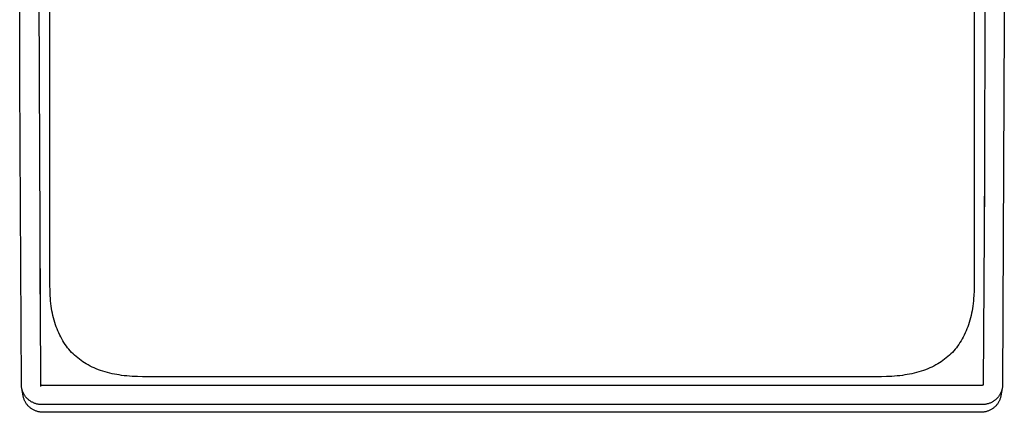
# Model space of a CAD drawing. Units: millimetres. Extents: x -635 to 425, y -1564 to 1626.
# Drawn here: x 156 to 398, y -1563 to -1467 of the extents above; entities that cross this region are included whole.
import ezdxf

# ---------------------------------------------------------------- set-up
doc = ezdxf.new("R2010")
doc.units = ezdxf.units.MM
doc.header["$MEASUREMENT"] = 0
doc.layers.add('Default', color=7, linetype='Continuous', true_color=0x000000)

msp = doc.modelspace()

# ---------------------------------------------------------------- linework, layer by layer
at = {"layer": 'Default', "color": 7, "true_color": 0xffffff}
for p, q in [((163.76, -1532.02), (163.76, -1353.49)), ((390.55, -1353.49), (390.55, -1532.02)), ((397.94, -1404.36), (397.97, -1467.43)), ((156.37, -1481.08), (156.34, -1418.01)), ((161.54, -1556.35), (161.09, -1445.42)), ((393.22, -1451.11), (393.08, -1506.58)), ((397.97, -1467.43), (397.54, -1556.38)), ((156.43, -1498.1), (156.37, -1481.08)), ((156.77, -1556.38), (156.43, -1498.1)), ((393.08, -1506.59), (392.77, -1556.35)), ((393.08, -1506.58), (393.05, -1513.7)), ((161.38, -1534.16), (161.34, -1527.91)), ((163.78, -1533.29), (163.76, -1532.02)), ((163.84, -1534.57), (163.78, -1533.29)), ((390.53, -1533.3), (390.47, -1534.57)), ((390.55, -1532.02), (390.53, -1533.3)), ((163.88, -1535.2), (163.84, -1534.57)), ((163.94, -1535.84), (163.88, -1535.2)), ((164.01, -1536.47), (163.94, -1535.84)), ((164.09, -1537.1), (164.01, -1536.47)), ((390.3, -1536.47), (390.22, -1537.1)), ((390.37, -1535.84), (390.3, -1536.47)), ((390.43, -1535.2), (390.37, -1535.84)), ((390.47, -1534.57), (390.43, -1535.2)), ((164.18, -1537.68), (164.09, -1537.1)), ((164.27, -1538.26), (164.18, -1537.68)), ((164.38, -1538.84), (164.27, -1538.26)), ((164.51, -1539.42), (164.38, -1538.84)), ((389.93, -1538.84), (389.8, -1539.42)), ((390.04, -1538.26), (389.93, -1538.84)), ((390.13, -1537.68), (390.04, -1538.26)), ((390.22, -1537.1), (390.13, -1537.68)), ((164.64, -1539.99), (164.51, -1539.42)), ((164.79, -1540.56), (164.64, -1539.99)), ((164.96, -1541.12), (164.79, -1540.56)), ((165.13, -1541.68), (164.96, -1541.12)), ((389.35, -1541.12), (389.18, -1541.68)), ((389.52, -1540.56), (389.35, -1541.12)), ((389.67, -1539.99), (389.52, -1540.56)), ((389.8, -1539.42), (389.67, -1539.99)), ((165.31, -1542.2), (165.13, -1541.68)), ((165.5, -1542.71), (165.31, -1542.2)), ((165.71, -1543.22), (165.5, -1542.71)), ((165.93, -1543.72), (165.71, -1543.22)), ((166.16, -1544.22), (165.93, -1543.72)), ((388.38, -1543.72), (388.15, -1544.22)), ((388.6, -1543.22), (388.38, -1543.72)), ((388.81, -1542.71), (388.6, -1543.22)), ((389, -1542.2), (388.81, -1542.71)), ((389.18, -1541.68), (389, -1542.2)), ((166.41, -1544.7), (166.16, -1544.22)), ((166.67, -1545.18), (166.41, -1544.7)), ((166.95, -1545.66), (166.67, -1545.18)), ((167.21, -1546.09), (166.95, -1545.66)), ((167.5, -1546.51), (167.21, -1546.09)), ((387.09, -1546.09), (386.81, -1546.51)), ((387.36, -1545.66), (387.09, -1546.09)), ((387.64, -1545.19), (387.36, -1545.66)), ((387.9, -1544.71), (387.64, -1545.19)), ((388.15, -1544.22), (387.9, -1544.71)), ((167.79, -1546.92), (167.5, -1546.51)), ((168.1, -1547.32), (167.79, -1546.92)), ((168.42, -1547.71), (168.1, -1547.32)), ((168.75, -1548.1), (168.42, -1547.71)), ((169.09, -1548.47), (168.75, -1548.1)), ((169.45, -1548.83), (169.09, -1548.47)), ((385.22, -1548.47), (384.86, -1548.83)), ((385.56, -1548.1), (385.22, -1548.47)), ((385.89, -1547.72), (385.56, -1548.1)), ((386.21, -1547.32), (385.89, -1547.72)), ((386.52, -1546.92), (386.21, -1547.32)), ((386.81, -1546.51), (386.52, -1546.92)), ((169.82, -1549.18), (169.45, -1548.83)), ((170.2, -1549.52), (169.82, -1549.18)), ((170.59, -1549.85), (170.2, -1549.52)), ((170.98, -1550.16), (170.59, -1549.85)), ((171.39, -1550.47), (170.98, -1550.16)), ((171.81, -1550.76), (171.39, -1550.47)), ((172.24, -1551.03), (171.81, -1550.76)), ((172.67, -1551.3), (172.24, -1551.03)), ((382.07, -1551.03), (381.64, -1551.3)), ((382.5, -1550.76), (382.07, -1551.03)), ((382.92, -1550.47), (382.5, -1550.76)), ((383.32, -1550.16), (382.92, -1550.47)), ((383.72, -1549.85), (383.32, -1550.16)), ((384.11, -1549.52), (383.72, -1549.85)), ((384.49, -1549.18), (384.11, -1549.52)), ((384.86, -1548.83), (384.49, -1549.18)), ((173.15, -1551.57), (172.67, -1551.3)), ((173.64, -1551.83), (173.15, -1551.57)), ((174.14, -1552.07), (173.64, -1551.83)), ((174.64, -1552.3), (174.14, -1552.07)), ((175.15, -1552.52), (174.64, -1552.3)), ((175.66, -1552.72), (175.15, -1552.52)), ((176.18, -1552.91), (175.66, -1552.72)), ((176.71, -1553.08), (176.18, -1552.91)), ((177.28, -1553.26), (176.71, -1553.08)), ((177.85, -1553.42), (177.28, -1553.26)), ((178.43, -1553.56), (177.85, -1553.42)), ((179.01, -1553.7), (178.43, -1553.56)), ((375.88, -1553.56), (375.3, -1553.7)), ((376.46, -1553.42), (375.88, -1553.56)), ((377.03, -1553.26), (376.46, -1553.42)), ((377.6, -1553.08), (377.03, -1553.26)), ((378.13, -1552.91), (377.6, -1553.08)), ((378.65, -1552.72), (378.13, -1552.91)), ((379.16, -1552.52), (378.65, -1552.72)), ((379.67, -1552.3), (379.16, -1552.52)), ((380.17, -1552.07), (379.67, -1552.3)), ((380.67, -1551.83), (380.17, -1552.07)), ((381.16, -1551.57), (380.67, -1551.83)), ((381.64, -1551.3), (381.16, -1551.57)), ((179.59, -1553.82), (179.01, -1553.7)), ((180.18, -1553.93), (179.59, -1553.82)), ((180.77, -1554.02), (180.18, -1553.93)), ((181.36, -1554.11), (180.77, -1554.02)), ((182, -1554.19), (181.36, -1554.11)), ((182.64, -1554.26), (182, -1554.19)), ((183.29, -1554.32), (182.64, -1554.26)), ((183.93, -1554.36), (183.29, -1554.32)), ((185.22, -1554.42), (183.93, -1554.36)), ((186.52, -1554.44), (185.22, -1554.42)), ((367.79, -1554.44), (186.52, -1554.44)), ((369.09, -1554.42), (367.79, -1554.44)), ((370.38, -1554.36), (369.09, -1554.42)), ((371.02, -1554.32), (370.38, -1554.36)), ((371.67, -1554.26), (371.02, -1554.32)), ((372.31, -1554.19), (371.67, -1554.26)), ((372.95, -1554.11), (372.31, -1554.19)), ((373.54, -1554.02), (372.95, -1554.11)), ((374.13, -1553.93), (373.54, -1554.02)), ((374.72, -1553.82), (374.13, -1553.93)), ((375.3, -1553.7), (374.72, -1553.82)), ((156.77, -1556.4), (156.77, -1556.38)), ((156.77, -1556.57), (156.77, -1556.4)), ((156.78, -1556.74), (156.77, -1556.57)), ((156.8, -1556.9), (156.78, -1556.74)), ((156.82, -1557.07), (156.8, -1556.9)), ((156.84, -1557.23), (156.82, -1557.07)), ((156.88, -1557.4), (156.84, -1557.23)), ((157.17, -1559.1), (156.86, -1557.35)), ((156.91, -1557.56), (156.88, -1557.4)), ((156.96, -1557.72), (156.91, -1557.56)), ((157.01, -1557.88), (156.96, -1557.72)), ((157.06, -1558.04), (157.01, -1557.88)), ((157.12, -1558.19), (157.06, -1558.04)), ((157.19, -1558.35), (157.12, -1558.19)), ((157.26, -1558.5), (157.19, -1558.35)), ((161.54, -1556.36), (161.54, -1556.35)), ((161.54, -1556.87), (161.54, -1556.35)), ((161.54, -1556.37), (161.54, -1556.36)), ((161.54, -1556.36), (161.54, -1556.36)), ((161.54, -1556.38), (161.54, -1556.37)), ((161.54, -1556.39), (161.54, -1556.38)), ((161.54, -1556.4), (161.54, -1556.39)), ((161.54, -1556.41), (161.54, -1556.4)), ((161.55, -1556.42), (161.54, -1556.41)), ((161.55, -1556.43), (161.55, -1556.42)), ((161.55, -1556.42), (161.55, -1556.42)), ((161.55, -1556.44), (161.55, -1556.43)), ((161.56, -1556.45), (161.55, -1556.44)), ((161.56, -1556.46), (161.56, -1556.45)), ((161.56, -1556.45), (161.56, -1556.45)), ((161.57, -1556.47), (161.56, -1556.46)), ((161.57, -1556.48), (161.57, -1556.47)), ((161.58, -1556.48), (161.57, -1556.48)), ((161.58, -1556.49), (161.58, -1556.48)), ((161.59, -1556.5), (161.58, -1556.49)), ((161.6, -1556.51), (161.59, -1556.5)), ((161.59, -1556.5), (161.59, -1556.5)), ((161.61, -1556.52), (161.6, -1556.51)), ((161.62, -1556.53), (161.61, -1556.52)), ((161.61, -1556.52), (161.61, -1556.52)), ((161.63, -1556.54), (161.62, -1556.53)), ((161.62, -1556.53), (161.62, -1556.53)), ((161.64, -1556.54), (161.63, -1556.54)), ((161.64, -1556.55), (161.64, -1556.54)), ((161.65, -1556.55), (161.64, -1556.55)), ((161.66, -1556.56), (161.65, -1556.55)), ((161.67, -1556.56), (161.66, -1556.56)), ((161.67, -1556.57), (161.67, -1556.56)), ((161.68, -1556.57), (161.67, -1556.57)), ((161.69, -1556.57), (161.68, -1556.57)), ((161.7, -1556.58), (161.69, -1556.57)), ((161.71, -1556.58), (161.7, -1556.58)), ((161.72, -1556.58), (161.71, -1556.58)), ((161.71, -1556.58), (161.71, -1556.58)), ((161.73, -1556.59), (161.72, -1556.58)), ((161.74, -1556.59), (161.73, -1556.59)), ((161.75, -1556.59), (161.74, -1556.59)), ((161.76, -1556.59), (161.75, -1556.59)), ((161.77, -1556.59), (161.76, -1556.59)), ((161.76, -1556.59), (161.76, -1556.59)), ((161.78, -1556.59), (161.77, -1556.59)), ((392.53, -1556.59), (161.78, -1556.59)), ((392.54, -1556.59), (392.53, -1556.59)), ((392.55, -1556.59), (392.54, -1556.59)), ((392.56, -1556.59), (392.55, -1556.59)), ((392.55, -1556.59), (392.55, -1556.59)), ((392.57, -1556.59), (392.56, -1556.59)), ((392.58, -1556.59), (392.57, -1556.59)), ((392.59, -1556.58), (392.58, -1556.59)), ((392.6, -1556.58), (392.59, -1556.58)), ((392.61, -1556.58), (392.6, -1556.58)), ((392.6, -1556.58), (392.6, -1556.58)), ((392.62, -1556.57), (392.61, -1556.58)), ((392.63, -1556.57), (392.62, -1556.57)), ((392.64, -1556.56), (392.63, -1556.57)), ((392.63, -1556.57), (392.63, -1556.57)), ((392.65, -1556.56), (392.64, -1556.56)), ((392.66, -1556.55), (392.65, -1556.56)), ((392.67, -1556.54), (392.66, -1556.55)), ((392.66, -1556.55), (392.66, -1556.55)), ((392.68, -1556.54), (392.67, -1556.54)), ((392.69, -1556.53), (392.68, -1556.53)), ((392.68, -1556.53), (392.68, -1556.54)), ((392.7, -1556.52), (392.69, -1556.53)), ((392.71, -1556.51), (392.7, -1556.52)), ((392.7, -1556.52), (392.7, -1556.52)), ((392.72, -1556.5), (392.71, -1556.51)), ((392.73, -1556.49), (392.72, -1556.5)), ((392.72, -1556.5), (392.72, -1556.5)), ((392.74, -1556.48), (392.73, -1556.48)), ((392.73, -1556.48), (392.73, -1556.49)), ((392.75, -1556.45), (392.74, -1556.46)), ((392.74, -1556.46), (392.74, -1556.47)), ((392.74, -1556.47), (392.74, -1556.48)), ((392.76, -1556.44), (392.75, -1556.45)), ((392.75, -1556.45), (392.75, -1556.45)), ((392.77, -1556.41), (392.76, -1556.41)), ((392.76, -1556.41), (392.76, -1556.42)), ((392.76, -1556.42), (392.76, -1556.43)), ((392.76, -1556.43), (392.76, -1556.44)), ((392.77, -1556.35), (392.77, -1556.36)), ((392.77, -1556.36), (392.77, -1556.36)), ((392.77, -1556.36), (392.77, -1556.37)), ((392.77, -1556.37), (392.77, -1556.38)), ((392.77, -1556.38), (392.77, -1556.39)), ((392.77, -1556.39), (392.77, -1556.4)), ((392.77, -1556.4), (392.77, -1556.41)), ((397.12, -1558.35), (397.05, -1558.5)), ((397.19, -1558.19), (397.12, -1558.35)), ((397.45, -1557.35), (397.14, -1559.1)), ((397.25, -1558.04), (397.19, -1558.19)), ((397.3, -1557.88), (397.25, -1558.04)), ((397.35, -1557.72), (397.3, -1557.88)), ((397.39, -1557.56), (397.35, -1557.72)), ((397.43, -1557.4), (397.39, -1557.56)), ((397.47, -1557.23), (397.43, -1557.4)), ((397.49, -1557.07), (397.47, -1557.23)), ((397.51, -1556.9), (397.49, -1557.07)), ((397.53, -1556.74), (397.51, -1556.9)), ((397.54, -1556.57), (397.53, -1556.74)), ((397.54, -1556.38), (397.54, -1556.4)), ((397.54, -1556.4), (397.54, -1556.57)), ((157.21, -1559.27), (157.17, -1559.1)), ((157.25, -1559.44), (157.21, -1559.27)), ((157.29, -1559.61), (157.25, -1559.44)), ((157.33, -1558.65), (157.26, -1558.5)), ((157.34, -1559.77), (157.29, -1559.61)), ((157.41, -1558.79), (157.33, -1558.65)), ((157.4, -1559.93), (157.34, -1559.77)), ((157.46, -1560.09), (157.4, -1559.93)), ((157.5, -1558.94), (157.41, -1558.79)), ((157.53, -1560.25), (157.46, -1560.09)), ((157.59, -1559.08), (157.5, -1558.94)), ((157.61, -1560.41), (157.53, -1560.25)), ((157.69, -1559.21), (157.59, -1559.08)), ((157.68, -1560.56), (157.61, -1560.41)), ((157.77, -1560.71), (157.68, -1560.56)), ((157.79, -1559.35), (157.69, -1559.21)), ((157.86, -1560.86), (157.77, -1560.71)), ((157.89, -1559.48), (157.79, -1559.35)), ((157.95, -1561), (157.86, -1560.86)), ((158, -1559.61), (157.89, -1559.48)), ((158.11, -1559.73), (158, -1559.61)), ((158.23, -1559.85), (158.11, -1559.73)), ((158.35, -1559.96), (158.23, -1559.85)), ((158.48, -1560.07), (158.35, -1559.96)), ((158.61, -1560.18), (158.48, -1560.07)), ((158.74, -1560.29), (158.61, -1560.18)), ((158.88, -1560.38), (158.74, -1560.29)), ((159.02, -1560.48), (158.88, -1560.38)), ((159.16, -1560.57), (159.02, -1560.48)), ((159.31, -1560.65), (159.16, -1560.57)), ((159.45, -1560.73), (159.31, -1560.65)), ((159.61, -1560.81), (159.45, -1560.73)), ((159.76, -1560.88), (159.61, -1560.81)), ((159.91, -1560.94), (159.76, -1560.88)), ((394.63, -1560.84), (394.47, -1560.91)), ((394.79, -1560.76), (394.63, -1560.84)), ((394.95, -1560.68), (394.79, -1560.76)), ((395.1, -1560.59), (394.95, -1560.68)), ((395.25, -1560.5), (395.1, -1560.59)), ((395.4, -1560.4), (395.25, -1560.5)), ((395.54, -1560.3), (395.4, -1560.4)), ((395.68, -1560.2), (395.54, -1560.3)), ((395.82, -1560.08), (395.68, -1560.2)), ((395.95, -1559.97), (395.82, -1560.08)), ((396.08, -1559.85), (395.95, -1559.97)), ((396.2, -1559.73), (396.08, -1559.85)), ((396.31, -1559.6), (396.2, -1559.73)), ((396.42, -1559.48), (396.31, -1559.6)), ((396.45, -1560.86), (396.36, -1561)), ((396.52, -1559.35), (396.42, -1559.48)), ((396.54, -1560.71), (396.45, -1560.86)), ((396.62, -1559.21), (396.52, -1559.35)), ((396.63, -1560.56), (396.54, -1560.71)), ((396.72, -1559.08), (396.62, -1559.21)), ((396.7, -1560.41), (396.63, -1560.56)), ((396.78, -1560.25), (396.7, -1560.41)), ((396.81, -1558.94), (396.72, -1559.08)), ((396.85, -1560.09), (396.78, -1560.25)), ((396.89, -1558.79), (396.81, -1558.94)), ((396.91, -1559.93), (396.85, -1560.09)), ((396.98, -1558.65), (396.89, -1558.79)), ((396.97, -1559.77), (396.91, -1559.93)), ((397.02, -1559.61), (396.97, -1559.77)), ((397.05, -1558.5), (396.98, -1558.65)), ((397.06, -1559.44), (397.02, -1559.61)), ((397.1, -1559.27), (397.06, -1559.44)), ((397.14, -1559.1), (397.1, -1559.27)), ((158.05, -1561.14), (157.95, -1561)), ((158.16, -1561.28), (158.05, -1561.14)), ((158.27, -1561.42), (158.16, -1561.28)), ((158.38, -1561.55), (158.27, -1561.42)), ((158.5, -1561.67), (158.38, -1561.55)), ((158.62, -1561.79), (158.5, -1561.67)), ((158.75, -1561.91), (158.62, -1561.79)), ((158.88, -1562.02), (158.75, -1561.91)), ((159.01, -1562.13), (158.88, -1562.02)), ((159.15, -1562.23), (159.01, -1562.13)), ((159.29, -1562.33), (159.15, -1562.23)), ((159.44, -1562.43), (159.29, -1562.33)), ((159.58, -1562.52), (159.44, -1562.43)), ((159.74, -1562.6), (159.58, -1562.52)), ((159.89, -1562.68), (159.74, -1562.6)), ((160.05, -1562.75), (159.89, -1562.68)), ((160.07, -1561), (159.91, -1560.94)), ((160.21, -1562.82), (160.05, -1562.75)), ((160.23, -1561.05), (160.07, -1561)), ((160.37, -1562.88), (160.21, -1562.82)), ((160.39, -1561.1), (160.23, -1561.05)), ((160.53, -1562.93), (160.37, -1562.88)), ((160.56, -1561.14), (160.39, -1561.1)), ((160.69, -1562.99), (160.53, -1562.93)), ((160.72, -1561.18), (160.56, -1561.14)), ((160.86, -1563.03), (160.69, -1562.99)), ((160.89, -1561.21), (160.72, -1561.18)), ((161.03, -1563.07), (160.86, -1563.03)), ((161.05, -1561.24), (160.89, -1561.21)), ((161.2, -1563.1), (161.03, -1563.07)), ((161.22, -1561.26), (161.05, -1561.24)), ((161.37, -1563.13), (161.2, -1563.1)), ((161.39, -1561.27), (161.22, -1561.26)), ((161.54, -1563.15), (161.37, -1563.13)), ((161.56, -1561.28), (161.39, -1561.27)), ((161.71, -1563.16), (161.54, -1563.15)), ((161.73, -1561.29), (161.56, -1561.28)), ((161.88, -1563.17), (161.71, -1563.16)), ((392.58, -1561.29), (161.73, -1561.29)), ((162.06, -1563.18), (161.88, -1563.17)), ((392.25, -1563.18), (162.06, -1563.18)), ((392.42, -1563.17), (392.25, -1563.18)), ((392.6, -1563.16), (392.42, -1563.17)), ((392.76, -1561.28), (392.58, -1561.29)), ((392.77, -1563.15), (392.6, -1563.16)), ((392.94, -1561.27), (392.76, -1561.28)), ((392.94, -1563.13), (392.77, -1563.15)), ((393.11, -1561.26), (392.94, -1561.27)), ((393.11, -1563.1), (392.94, -1563.13)), ((393.29, -1561.23), (393.11, -1561.26)), ((393.28, -1563.07), (393.11, -1563.1)), ((393.45, -1563.03), (393.28, -1563.07)), ((393.46, -1561.2), (393.29, -1561.23)), ((393.61, -1562.99), (393.45, -1563.03)), ((393.63, -1561.17), (393.46, -1561.2)), ((393.78, -1562.93), (393.61, -1562.99)), ((393.8, -1561.13), (393.63, -1561.17)), ((393.94, -1562.88), (393.78, -1562.93)), ((393.97, -1561.08), (393.8, -1561.13)), ((394.1, -1562.82), (393.94, -1562.88)), ((394.14, -1561.03), (393.97, -1561.08)), ((394.26, -1562.75), (394.1, -1562.82)), ((394.31, -1560.97), (394.14, -1561.03)), ((394.42, -1562.68), (394.26, -1562.75)), ((394.47, -1560.91), (394.31, -1560.97)), ((394.57, -1562.6), (394.42, -1562.68)), ((394.72, -1562.52), (394.57, -1562.6)), ((394.87, -1562.43), (394.72, -1562.52)), ((395.02, -1562.33), (394.87, -1562.43)), ((395.16, -1562.23), (395.02, -1562.33)), ((395.3, -1562.13), (395.16, -1562.23)), ((395.43, -1562.02), (395.3, -1562.13)), ((395.56, -1561.91), (395.43, -1562.02)), ((395.69, -1561.79), (395.56, -1561.91)), ((395.81, -1561.67), (395.69, -1561.79)), ((395.93, -1561.55), (395.81, -1561.67)), ((396.04, -1561.42), (395.93, -1561.55)), ((396.15, -1561.28), (396.04, -1561.42)), ((396.26, -1561.14), (396.15, -1561.28)), ((396.36, -1561), (396.26, -1561.14))]:
    msp.add_line(p, q, dxfattribs=at)

doc.saveas('drawing.dxf')
